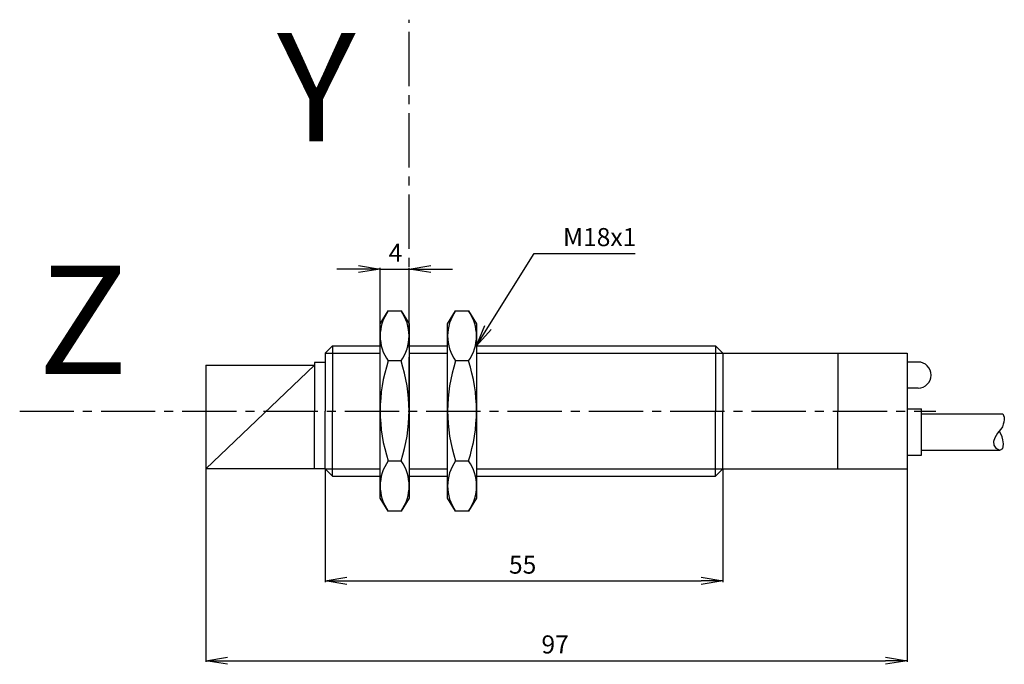
# Model space of a CAD drawing. Extents: x 514 to 650, y -65 to 24.
import ezdxf

# ---------------------------------------------------------------- set-up
doc = ezdxf.new("R2010")
doc.units = 0
doc.header["$LTSCALE"] = 10
doc.header["$MEASUREMENT"] = 0
doc.linetypes.add('AXES2', pattern=[1.125, 0.75, -0.125, 0.125, -0.125])
doc.layers.get('0').update_dxf_attribs({"color": 255, "linetype": 'CONTINUOUS'})
doc.layers.get('DEFPOINTS').update_dxf_attribs({"linetype": 'CONTINUOUS'})
for name, color, linetype in [('ALPHA', 254, 'CONTINUOUS'), ('AXE', 80, 'AXES2'), ('COTATION1', 2, 'CONTINUOUS')]:
    doc.layers.add(name, color=color, linetype=linetype)
doc.styles.add('ROMANS', font='romans.shx')
doc.dimstyles.new('SC_STAND', dxfattribs={"dimtxt": 2.5, "dimasz": 3, "dimexe": 0.18, "dimexo": 0.0625, "dimgap": 1, "dimtad": 1, "dimdec": 4, "dimrnd": 0.01, "dimzin": 12, "dimtxsty": 'ROMANS', "dimcen": 0.09, "dimazin": 3, "dimtfac": 1, "dimtdec": 4, "dimtmove": 0, "dimatfit": 3, "dimtolj": 1, "dimtzin": 12})

# ---------------------------------------------------------------- blocks, each defined once
blk = doc.blocks.new('_OPEN')
at = {"color": 0, "linetype": 'BYBLOCK'}
for p, q in [((-1, 0.166667), (0, 0)), ((0, 0), (-1, -0.166667)), ((0, 0), (-1, 0))]:
    blk.add_line(p, q, dxfattribs=at)
blk = doc.blocks.new('*D2')
at = {"color": 0, "linetype": 'BYBLOCK'}
for p, q in [((539.791875, -37.942374), (539.791875, -64.606919)), ((636.791875, -37.942374), (636.791875, -64.606919)), ((542.791875, -64.426919), (633.791875, -64.426919))]:
    blk.add_line(p, q, dxfattribs=at)
at = {"layer": 'DEFPOINTS', "color": 0, "linetype": 'BYBLOCK'}
for p in [(539.791875, -37.879874), (636.791875, -37.879874), (636.791875, -64.426919)]:
    blk.add_point(p, dxfattribs=at)
at = {"color": 0, "linetype": 'BYBLOCK', "xscale": 3, "yscale": 3, "zscale": 3, "rotation": 180}
blk.add_blockref('_OPEN', (539.791875, -64.426919), dxfattribs=at)
at = {"color": 0, "linetype": 'BYBLOCK', "xscale": 3, "yscale": 3, "zscale": 3}
blk.add_blockref('_OPEN', (636.791875, -64.426919), dxfattribs=at)
at = {"color": 0, "linetype": 'BYBLOCK'}
blk.add_text('97', height=2.5, dxfattribs=at).set_placement((586.208542, -63.426919))
blk = doc.blocks.new('*D1')
at = {"color": 0, "linetype": 'BYBLOCK'}
for p, q in [((556.291875, -37.942374), (556.291875, -53.564251)), ((611.291875, -37.942374), (611.291875, -53.564251)), ((559.291875, -53.384251), (608.291875, -53.384251))]:
    blk.add_line(p, q, dxfattribs=at)
at = {"layer": 'DEFPOINTS', "color": 0, "linetype": 'BYBLOCK'}
for p in [(556.291875, -37.879874), (611.291875, -37.879874), (611.291875, -53.384251)]:
    blk.add_point(p, dxfattribs=at)
at = {"color": 0, "linetype": 'BYBLOCK', "xscale": 3, "yscale": 3, "zscale": 3, "rotation": 180}
blk.add_blockref('_OPEN', (556.291875, -53.384251), dxfattribs=at)
at = {"color": 0, "linetype": 'BYBLOCK', "xscale": 3, "yscale": 3, "zscale": 3}
blk.add_blockref('_OPEN', (611.291875, -53.384251), dxfattribs=at)
at = {"color": 0, "linetype": 'BYBLOCK'}
blk.add_text('55', height=2.5, dxfattribs=at).set_placement((581.708542, -52.384251))
blk = doc.blocks.new('*D0')
at = {"color": 0, "linetype": 'BYBLOCK'}
for p, q in [((560.897966, -10.236406), (557.897966, -10.236406)), ((563.897966, -17.760806), (563.897966, -10.056406)), ((563.897966, -10.236406), (567.897966, -10.236406)), ((567.897966, -17.760806), (567.897966, -10.056406)), ((570.897966, -10.236406), (573.897966, -10.236406))]:
    blk.add_line(p, q, dxfattribs=at)
at = {"layer": 'DEFPOINTS', "color": 0, "linetype": 'BYBLOCK'}
for p in [(567.897966, -10.236406), (563.897966, -17.823306), (567.897966, -17.823306)]:
    blk.add_point(p, dxfattribs=at)
at = {"color": 0, "linetype": 'BYBLOCK', "xscale": 3, "yscale": 3, "zscale": 3}
blk.add_blockref('_OPEN', (563.897966, -10.236406), dxfattribs=at)
at = {"color": 0, "linetype": 'BYBLOCK', "xscale": 3, "yscale": 3, "zscale": 3, "rotation": 180}
blk.add_blockref('_OPEN', (567.897966, -10.236406), dxfattribs=at)
at = {"color": 0, "linetype": 'BYBLOCK'}
blk.add_text('4', height=2.5, dxfattribs=at).set_placement((565.064633, -9.236406))

msp = doc.modelspace()

# ---------------------------------------------------------------- linework, layer by layer
at = {"layer": 'ALPHA'}
for p, q in [((563.897966, -17.823306), (565.005571, -16.023563)), ((565.005571, -16.023563), (566.790605, -16.023258)), ((566.790605, -16.023258), (567.897966, -17.823306)), ((573.218716, -17.823306), (574.326321, -16.023563)), ((574.326321, -16.023563), (576.111355, -16.023258)), ((576.111355, -16.023258), (577.218716, -17.823306)), ((563.897966, -41.936442), (563.897966, -17.823306)), ((567.897966, -17.823306), (567.897966, -41.936442)), ((573.218716, -41.936442), (573.218716, -17.823306)), ((577.218716, -17.823306), (577.218716, -41.936442)), ((557.291875, -20.879874), (556.291875, -21.879874)), ((557.291875, -20.879874), (557.291875, -29.879874)), ((557.291875, -20.879874), (563.897966, -20.879874)), ((567.897966, -20.879874), (573.218716, -20.879874)), ((577.218716, -20.879874), (610.291875, -20.879874)), ((610.291875, -20.879874), (610.291875, -29.879874)), ((610.291875, -20.879874), (611.291875, -21.879874)), ((554.791875, -23.147692), (554.791875, -29.879874)), ((556.291875, -23.147692), (554.791875, -23.147692)), ((556.291875, -21.879874), (556.291875, -29.879874)), ((566.790605, -22.951698), (565.005571, -22.951698)), ((576.111355, -22.951698), (574.326321, -22.951698)), ((611.291875, -21.879874), (611.291875, -29.879874)), ((611.291875, -21.879874), (636.791875, -21.879874)), ((627.203757, -21.879874), (627.203757, -29.879874)), ((636.791875, -21.879874), (636.791875, -37.879874)), ((638.310051, -23.108009), (636.791875, -23.108009)), ((539.791875, -23.544278), (539.791875, -37.879874)), ((539.791875, -37.879874), (554.791875, -23.544278)), ((539.791875, -23.544278), (554.791875, -23.544278)), ((638.310051, -26.708009), (636.791875, -26.708009)), ((554.791875, -37.879874), (554.791875, -29.879874)), ((556.291875, -37.879874), (556.291875, -29.879874)), ((557.291875, -38.879874), (557.291875, -29.879874)), ((610.291875, -38.879874), (610.291875, -29.879874)), ((611.291875, -37.879874), (611.291875, -29.879874)), ((627.203757, -37.879874), (627.203757, -29.879874)), ((636.791875, -29.591034), (638.791875, -29.591034)), ((638.791875, -35.991034), (638.791875, -29.591034)), ((638.791875, -30.291034), (650.027017, -30.291034)), ((638.791875, -35.291034), (649.622282, -35.291034)), ((636.791875, -35.991034), (638.791875, -35.991034)), ((556.291875, -37.879874), (539.791875, -37.879874)), ((557.291875, -38.879874), (556.291875, -37.879874)), ((566.876299, -36.808105), (564.919817, -36.808105)), ((576.197049, -36.808105), (574.240567, -36.808105)), ((610.291875, -38.879874), (611.291875, -37.879874)), ((611.291875, -37.879874), (636.791875, -37.879874)), ((557.291875, -38.879874), (563.897966, -38.879874)), ((567.897966, -38.879874), (573.218716, -38.879874)), ((577.218716, -38.879874), (610.291875, -38.879874)), ((565.005571, -43.736308), (563.897966, -41.936442)), ((567.897966, -41.936442), (566.790605, -43.736308)), ((574.326321, -43.736308), (573.218716, -41.936442)), ((577.218716, -41.936442), (576.111355, -43.736308)), ((566.790605, -43.736308), (565.005571, -43.736308)), ((576.111355, -43.736308), (574.326321, -43.736308))]:
    msp.add_line(p, q, dxfattribs=at)
at = {"layer": 'ALPHA', "color": 255}
for p, q in [((556.291875, -21.879874), (563.897966, -21.879874)), ((567.897966, -21.879874), (573.218716, -21.879874)), ((577.218716, -21.879874), (611.291875, -21.879874)), ((556.291875, -37.879874), (563.897966, -37.879874)), ((567.897966, -37.879874), (573.218716, -37.879874)), ((577.218716, -37.879874), (611.291875, -37.879874))]:
    msp.add_line(p, q, dxfattribs=at)
at = {"layer": 'ALPHA'}
msp.add_lwpolyline([(650.027017, -30.291034), (650.24129, -30.731609), (650.24129, -31.064551), (650.193673, -31.421274), (650.098441, -31.682871), (650.00321, -32.087157), (649.741321, -32.372536), (649.503242, -32.729259), (649.28897, -32.967074), (648.908042, -33.609176), (648.765194, -34.108589), (648.789002, -34.608001), (649.074698, -35.012287), (649.622282, -35.291034), (650.050826, -35.083632), (650.098441, -34.822035), (650.12225, -34.417749), (650.050826, -33.870773), (649.955594, -33.442705), (649.55766, -32.647723)], dxfattribs=at)
for centre, radius, start, end in [((569.869933, -19.487796), 5.971845, 144.542824, 215.456864), ((561.926243, -19.487491), 5.971845, 324.543137, 35.457176), ((579.190684, -19.487796), 5.971845, 144.542824, 215.456864), ((571.246993, -19.487491), 5.971845, 324.543137, 35.457176), ((586.035587, -29.866041), 22.137464, 161.800315, 198.19964), ((545.76055, -29.865612), 22.137521, 341.800237, 18.199554), ((595.356337, -29.866041), 22.137464, 161.800315, 198.19964), ((555.0813, -29.865612), 22.137521, 341.800237, 18.199554), ((638.310051, -24.908009), 1.8, 270, 90), ((569.914063, -40.258477), 6.015943, 144.677747, 215.322166), ((561.887174, -40.251007), 6.015893, 324.595232, 35.239668), ((579.234814, -40.258477), 6.015943, 144.677747, 215.322166), ((571.207924, -40.251007), 6.015893, 324.595232, 35.239668)]:
    msp.add_arc(centre, radius, start, end, dxfattribs=at)
at = {"layer": 'AXE'}
for p, q in [((567.897966, -29.933898), (567.897966, 24.262128)), ((514.021882, -29.879874), (640.784422, -29.879874))]:
    msp.add_line(p, q, dxfattribs=at)
at = {"layer": 'COTATION1', "flags": 128}
msp.add_lwpolyline([(578.803142, -18.332406), (585.187599, -8.06736), (599.187599, -8.06736)], dxfattribs=at)

# ---------------------------------------------------------------- block references
at = {"layer": 'COTATION1', "xscale": 3, "yscale": 3, "zscale": 3, "rotation": 238.120005}
msp.add_blockref('_OPEN', (577.218716, -20.879874), dxfattribs=at)

# ---------------------------------------------------------------- texts
at = {"layer": 'AXE', "style": 'ROMANS'}
for s, p in [('Y', (549.624125, 7.439582)), ('Z', (516.605099, -24.755812))]:
    msp.add_text(s, height=15, dxfattribs=at).set_placement(p)
at = {"layer": 'COTATION1'}
msp.add_text('M18x1', height=2.5, dxfattribs=at).set_placement((589.187599, -7.06736))

# ---------------------------------------------------------------- dimensions: what is measured, and where the dimension line sits
for base, p1, p2, picture, middle in [((567.897966, -10.236406), (563.897966, -17.823306), (567.897966, -17.823306), '*D0', (565.897966, -7.986406)), ((636.791875, -64.426919), (539.791875, -37.879874), (636.791875, -37.879874), '*D2', (588.291875, -62.176919)), ((611.291875, -53.384251), (556.291875, -37.879874), (611.291875, -37.879874), '*D1', (583.791875, -51.134251))]:
    dim = msp.add_linear_dim(base=base, p1=p1, p2=p2, dimstyle='SC_STAND', override={"dimblk": 'OPEN', "dimtzin": 0}, dxfattribs=at)
    dim.commit()
    dim.dimension.update_dxf_attribs({"geometry": picture, "text_midpoint": middle})

doc.saveas('drawing.dxf')
